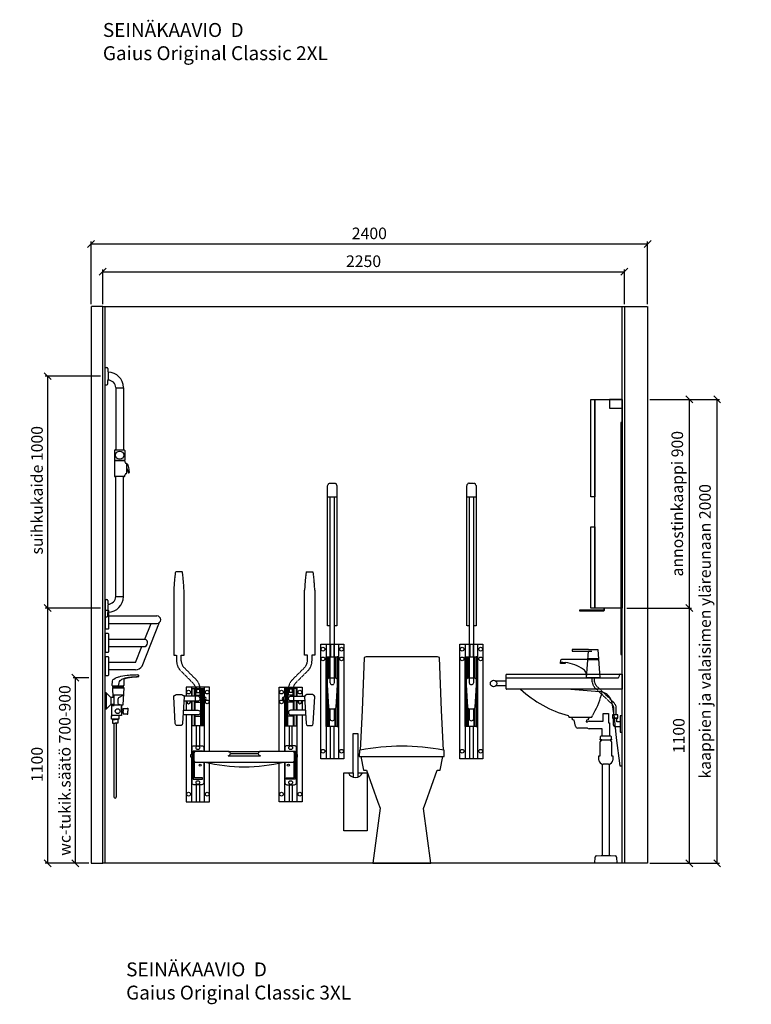
# Model space of a CAD drawing. Units: millimetres. Extents: x 30393 to 100331, y 37058 to 59943.
# Drawn here: x 47432 to 50587, y 40269 to 44514 of the extents above; entities that cross this region are included whole.
import ezdxf

# ---------------------------------------------------------------- set-up
doc = ezdxf.new("R2010")
doc.units = ezdxf.units.MM
doc.header["$LTSCALE"] = 3
doc.linetypes.add('DASHED', pattern=[0.75, 0.5, -0.25])
for name, color, linetype in [('KORPINEN-block', 6, 'Continuous'), ('KORPINEN-block-det', 9, 'Continuous'), ('KORPINEN-block-det2', 8, 'DASHED'), ('KORPINEN-dimension', 9, 'Continuous'), ('KORPINEN-info', 4, 'Continuous'), ('KORPINEN-laatat', 9, 'Continuous'), ('KORPINEN-pluming', 3, 'Continuous'), ('KORPINEN-water', 5, 'Continuous')]:
    doc.layers.add(name, color=color, linetype=linetype)
doc.styles.get("Standard").update_dxf_attribs({"font": 'arial.ttf', "height": 50})
doc.dimstyles.new('GAIUS', dxfattribs={"dimscale": 10, "dimtxt": 5, "dimasz": 3, "dimexe": 1, "dimexo": 1, "dimgap": 2, "dimtad": 1, "dimdec": 0, "dimzin": 0, "dimdsep": 46, "dimtxsty": 'Standard', "dimblk1": 'OBLIQUE', "dimblk2": 'OBLIQUE', "dimsah": 1, "dimcen": 0, "dimclrt": 7, "dimadec": 0, "dimazin": 0, "dimtfac": 1, "dimtdec": 0, "dimtix": 1, "dimtmove": 0, "dimatfit": 3, "dimldrblk": 'OBLIQUE', "dimfxl": 1, "dimtolj": 1, "dimtzin": 0, "dimarcsym": 0})

# ---------------------------------------------------------------- blocks, each defined once
blk = doc.blocks.new('_OBLIQUE')
at = {"color": 0, "linetype": 'ByBlock'}
blk.add_line((-0.5, -0.5), (0.5, 0.5), dxfattribs=at)
blk = doc.blocks.new('*D384')
at = {"layer": 'DEFPOINTS', "color": 0, "transparency": 16777216}
for p in [(50140, 42877), (50320, 42877), (50320, 41977)]:
    blk.add_point(p, dxfattribs=at)
at = {"layer": 'KORPINEN-dimension', "color": 0, "lineweight": -2, "transparency": 16777216}
for p, q in [((50150, 42877), (50330, 42877)), ((50320, 41977), (50320, 42877))]:
    blk.add_line(p, q, dxfattribs=at)
at = {"layer": 'KORPINEN-dimension', "color": 0, "lineweight": -2, "transparency": 16777216, "xscale": 30, "yscale": 30, "zscale": 30}
for p, rotation in [((50320, 42877), 90), ((50320, 41977), 270)]:
    blk.add_blockref('_OBLIQUE', p, dxfattribs=dict(at, rotation=rotation))
at = {"layer": 'KORPINEN-dimension', "color": 7, "transparency": 16777216, "insert": (50268, 42427), "char_height": 50, "attachment_point": 5, "rotation": 90}
blk.add_mtext('\\A1;annostinkaappi 900', dxfattribs=at)
blk = doc.blocks.new('*D385')
at = {"layer": 'DEFPOINTS', "color": 0, "transparency": 16777216}
for p in [(50040, 41977), (50320, 41977), (50140, 40877)]:
    blk.add_point(p, dxfattribs=at)
at = {"layer": 'KORPINEN-dimension', "color": 0, "lineweight": -2, "transparency": 16777216}
for p, q in [((50050, 41977), (50330, 41977)), ((50320, 40877), (50320, 41977)), ((50150, 40877), (50330, 40877))]:
    blk.add_line(p, q, dxfattribs=at)
at = {"layer": 'KORPINEN-dimension', "color": 0, "lineweight": -2, "transparency": 16777216, "xscale": 30, "yscale": 30, "zscale": 30}
for p, rotation in [((50320, 41977), 90), ((50320, 40877), 270)]:
    blk.add_blockref('_OBLIQUE', p, dxfattribs=dict(at, rotation=rotation))
at = {"layer": 'KORPINEN-dimension', "color": 7, "transparency": 16777216, "insert": (50274.5, 41427), "char_height": 50, "attachment_point": 5, "rotation": 90}
blk.add_mtext('\\A1;1100', dxfattribs=at)
blk = doc.blocks.new('*D386')
at = {"layer": 'DEFPOINTS', "color": 0, "transparency": 16777216}
for p in [(47740, 41977), (47552, 40877), (47740, 40877)]:
    blk.add_point(p, dxfattribs=at)
at = {"layer": 'KORPINEN-dimension', "color": 0, "lineweight": -2, "transparency": 16777216}
for p, q in [((47730, 41977), (47542, 41977)), ((47552, 41977), (47552, 40877)), ((47730, 40877), (47542, 40877))]:
    blk.add_line(p, q, dxfattribs=at)
at = {"layer": 'KORPINEN-dimension', "color": 0, "lineweight": -2, "transparency": 16777216, "xscale": 30, "yscale": 30, "zscale": 30}
for p, rotation in [((47552, 41977), 90), ((47552, 40877), 270)]:
    blk.add_blockref('_OBLIQUE', p, dxfattribs=dict(at, rotation=rotation))
at = {"layer": 'KORPINEN-dimension', "color": 7, "transparency": 16777216, "insert": (47506.5, 41303), "char_height": 50, "attachment_point": 5, "rotation": 90}
blk.add_mtext('\\A1;1100', dxfattribs=at)
blk = doc.blocks.new('*D515')
at = {"layer": 'DEFPOINTS', "color": 0, "transparency": 16777216}
for p in [(50140, 43547), (47740, 43277), (50140, 43277)]:
    blk.add_point(p, dxfattribs=at)
at = {"layer": 'KORPINEN-dimension', "color": 0, "lineweight": -2, "transparency": 16777216}
for p, q in [((47740, 43287), (47740, 43557)), ((50140, 43287), (50140, 43557)), ((47740, 43547), (50140, 43547))]:
    blk.add_line(p, q, dxfattribs=at)
at = {"layer": 'KORPINEN-dimension', "color": 0, "lineweight": -2, "transparency": 16777216, "xscale": 30, "yscale": 30, "zscale": 30, "rotation": 180}
blk.add_blockref('_OBLIQUE', (47740, 43547), dxfattribs=at)
at = {"layer": 'KORPINEN-dimension', "color": 0, "lineweight": -2, "transparency": 16777216, "xscale": 30, "yscale": 30, "zscale": 30}
blk.add_blockref('_OBLIQUE', (50140, 43547), dxfattribs=at)
at = {"layer": 'KORPINEN-dimension', "color": 7, "transparency": 16777216, "insert": (48940, 43592.5), "char_height": 50, "attachment_point": 5}
blk.add_mtext('\\A1;2400', dxfattribs=at)
blk = doc.blocks.new('*D387')
at = {"layer": 'DEFPOINTS', "color": 0, "transparency": 16777216}
for p in [(47672, 41677), (47740, 41677), (47740, 40877)]:
    blk.add_point(p, dxfattribs=at)
at = {"layer": 'KORPINEN-dimension', "color": 0, "lineweight": -2, "transparency": 16777216}
for p, q in [((47730, 41677), (47662, 41677)), ((47672, 40877), (47672, 41677)), ((47730, 40877), (47662, 40877))]:
    blk.add_line(p, q, dxfattribs=at)
at = {"layer": 'KORPINEN-dimension', "color": 0, "lineweight": -2, "transparency": 16777216, "xscale": 30, "yscale": 30, "zscale": 30}
for p, rotation in [((47672, 41677), 90), ((47672, 40877), 270)]:
    blk.add_blockref('_OBLIQUE', p, dxfattribs=dict(at, rotation=rotation))
at = {"layer": 'KORPINEN-dimension', "color": 7, "transparency": 16777216, "insert": (47626.4, 41277), "char_height": 50, "attachment_point": 5, "rotation": 90}
blk.add_mtext('\\A1;wc-tukik.säätö 700-900', dxfattribs=at)
blk = doc.blocks.new('6107 peili sivulta')
blk.add_lwpolyline([(0, 1000), (5, 1000), (5, 0), (0, 0)], close=True)
blk = doc.blocks.new('B_37212F')
blk.add_line((-176.3, 460), (176.3, 460))
at = {"linetype": 'Continuous'}
blk.add_lwpolyline([(-176.3, 460), (-165.6, 402), (-152, 402), (-103.4, 264), (-93.3, 237), (-125, 0), (125, 0), (93.3, 236.4), (103.7, 264), (152.4, 402), (165.6, 402), (176.3, 460), (183.3, 460), (182.4, 487), (179.1, 487.7), (171.1, 659.2), (162.7, 887.5), (154.3, 890), (-154.3, 890), (-162.7, 887.5), (-171.1, 659.2), (-179.1, 487.7), (-182.4, 487), (-183.3, 460)], close=True, dxfattribs=at)
blk.add_arc((0, -428.4), 933.4, 78.9392, 101.0607)
blk = doc.blocks.new('*D423')
at = {"layer": 'DEFPOINTS', "color": 0, "transparency": 16777216}
for p in [(50140, 42877), (50440, 42877), (50140, 40877)]:
    blk.add_point(p, dxfattribs=at)
at = {"layer": 'KORPINEN-dimension', "color": 0, "lineweight": -2, "transparency": 16777216}
for p, q in [((50150, 42877), (50450, 42877)), ((50440, 40877), (50440, 42877)), ((50150, 40877), (50450, 40877))]:
    blk.add_line(p, q, dxfattribs=at)
at = {"layer": 'KORPINEN-dimension', "color": 0, "lineweight": -2, "transparency": 16777216, "xscale": 30, "yscale": 30, "zscale": 30}
for p, rotation in [((50440, 42877), 90), ((50440, 40877), 270)]:
    blk.add_blockref('_OBLIQUE', p, dxfattribs=dict(at, rotation=rotation))
at = {"layer": 'KORPINEN-dimension', "color": 7, "transparency": 16777216, "insert": (50387.5, 41877), "char_height": 50, "attachment_point": 5, "rotation": 90}
blk.add_mtext('\\A1;kaappien ja valaisimen yläreunaan 2000', dxfattribs=at)
blk = doc.blocks.new('KOR-1309_FAS-FR')
at = {"layer": 'KORPINEN-block'}
blk.add_lwpolyline([(-10, 420), (10, 420), (10, 250), (50, 250), (50, 0), (-50, 0), (-50, 250), (-10, 250)], close=True, dxfattribs=at)
blk.add_lwpolyline([(-30, 250, 0.7), (30, 250, 5.1)], format="xyb", dxfattribs=at)
for points in [[(-10, 250), (-10, 231.6)], [(10, 250), (10, 231.6)]]:
    blk.add_lwpolyline(points, dxfattribs=at)
blk = doc.blocks.new('KOR-annostelijavipu_SIVU')
at = {"layer": 'KORPINEN-block', "color": 8}
blk.add_lwpolyline([(-56.5, 0), (-56.5, -6.5, 0.414214), (-54.5, -8.5), (47, -8.5, -1), (47, -11.5), (-54.5, -11.5, -0.414214), (-59.5, -6.5), (-59.5, 0)], format="xyb", dxfattribs=at)
blk = doc.blocks.new('KOR-6320_FAS-SI')
at = {"layer": 'KORPINEN-block'}
for points in [[(117, 900), (0, 900), (0, 0), (117, 0)], [(117, 480), (135, 480), (135, 900), (117, 900)], [(117, 0), (135, 0), (135, 350), (117, 350)]]:
    blk.add_lwpolyline(points, close=True, dxfattribs=at)
blk.add_blockref('KOR-annostelijavipu_SIVU', (135, 0), dxfattribs=at)
blk = doc.blocks.new('KOR-1675-76-79_FAS-SI')
at = {"layer": 'KORPINEN-block'}
for p, q in [((16, 16), (224, 16)), ((16, -16), (224, -16)), ((160, -200), (235.6, -11)), ((171.9, -84), (199.1, -16)), ((16, -84), (171.9, -84)), ((16, -116), (167.7, -116)), ((131.9, -184), (159.1, -116)), ((131.9, -184), (16, -184)), ((131, -216), (16, -216))]:
    blk.add_line(p, q, dxfattribs=at)
at = {"layer": 'KORPINEN-block', "ltscale": 0.3}
for points in [[(16, 37, 0.414214), (13, 40), (0, 40), (0, -40), (13, -40, 0.414214), (16, -37)], [(16, -63, 0.414214), (13, -60), (0, -60), (0, -140), (13, -140, 0.414214), (16, -137)], [(16, -163, 0.414214), (13, -160), (0, -160), (0, -240), (13, -240, 0.414214), (16, -237)]]:
    blk.add_lwpolyline(points, format="xyb", close=True, dxfattribs=at)
at = {"layer": 'KORPINEN-block'}
for centre, radius, start, end in [((224, 0), 16, 270, 90), ((167.4, -99.7), 16.3, 271.1365, 73.767), ((130.4, -180.6), 35.4, 271.0183, 326.7548)]:
    blk.add_arc(centre, radius, start, end, dxfattribs=at)
blk = doc.blocks.new('suihkuhana s. Oras 1079')
for p, q in [((31.1, 66.2), (31.3, 72.8)), ((31.1, 66.2), (31.2, 66.2)), ((31.2, 66.2), (31.3, 66.2)), ((31.3, 66.2), (31.3, 65.8)), ((31.3, 66.2), (31.3, 65.8)), ((31.3, 65.8), (31.5, 65.5)), ((31.3, 65.8), (31.5, 65.5)), ((31.5, 65.5), (31.8, 65.3)), ((31.5, 65.5), (31.8, 65.3)), ((31.8, 65.3), (31.9, 65.3)), ((31.9, 65.3), (80.9, 65.3)), ((33.2, 59.5), (33.2, 56.6)), ((33.2, 59.5), (33.2, 56.6)), ((33.2, 56.6), (79.8, 56.6)), ((76.7, 56.6), (78.5, 56.6)), ((80.5, 65.3), (79.3, 65.3)), ((80.6, 65.3), (79.8, 65.3)), ((80, 65.3), (80.5, 65.3)), ((0, -35), (0, 35)), ((5, 35), (0, 35)), ((5, 35), (5, -35)), ((25, 15), (5, 35)), ((38.3, 15), (38.3, -18.4)), ((5, -35), (0, -35)), ((25, -15), (5, -35)), ((35.9, -15), (26, -15)), ((26, -15), (35.9, -15)), ((70.8, -18.4), (38.3, -18.4)), ((71.5, -23.2), (71.5, -60.8)), ((71.5, -38.7), (71.5, -23.2)), ((77.9, -38.7), (77.9, -44.2)), ((57.4, -62.7), (30.5, -62.7)), ((32.1, -79.8), (43.6, -79.8)), ((55.1, -79.8), (43.6, -79.8)), ((77.9, -49.7), (77.9, -44.2)), ((38.6, -96.6), (38.6, -413.7)), ((48.6, -96.6), (48.6, -413.7))]:
    blk.add_line(p, q)
for points in [[(31.3, 72.8), (31.8, 79.5), (32.7, 85.5), (34.3, 91.3), (34.6, 92), (37.3, 94), (43.1, 97.3), (50.1, 100.5), (55.4, 102.5), (58.3, 103.4), (61.3, 104.2), (68.6, 106), (76.4, 107.6), (85.8, 109.2), (95.4, 110.6), (101.8, 111.3), (108.2, 111.9), (113.5, 112.3), (118.8, 112.6), (124, 112.8), (130.7, 113), (134.2, 113), (137, 113.1), (140, 113), (141, 112.9), (141.8, 112.8), (142.4, 112.6), (142.6, 112.6), (142.8, 112.4), (143, 112.2), (143.7, 111.1), (144.3, 110), (144.6, 109.1), (144.7, 108.7), (145, 107.8), (145.3, 106.4), (145.4, 105.9)], [(58.7, 65.3), (60.8, 78.4), (63, 83.8), (65.7, 87.9), (69.5, 91.4), (72.2, 93.3), (76.4, 95.4), (83.8, 98), (88.4, 99.3), (94.2, 100.5), (101.9, 101.8), (105.8, 102.4), (113.6, 103.3), (123.4, 104.3), (135.4, 105.2), (145, 105.9), (145.4, 105.9)], [(80.9, 65.3), (81.2, 65.4), (81.5, 65.5), (81.8, 66.1), (81.9, 67.4), (82, 71.4), (82.4, 82.6), (82.7, 94.8), (82.7, 95.6), (82.8, 95.8)], [(82.8, 95.8), (84.5, 96.5), (86.4, 97.2), (87.4, 97.4), (89.4, 98), (90.7, 98.3), (91.1, 98.4), (94.4, 99.1), (97.6, 99.8), (101.3, 100.5), (104.9, 101.1), (108.6, 101.6), (112.2, 102.1), (116.6, 102.5), (121, 103), (125, 103.4), (129, 103.7), (131.7, 103.9), (134.6, 104.1), (138, 104.4), (141.3, 104.6), (143.6, 104.7), (144.1, 104.8), (144.7, 105), (145, 105.2), (145.2, 105.4), (145.3, 105.5), (145.3, 105.7), (145.4, 105.8), (145.4, 105.9)], [(79.8, 59.5), (79.8, 56.6), (80.4, 56.6), (80.7, 56.4), (80.8, 56.3), (80.8, 56.1), (77, -16.8), (76.8, -17.6), (76.1, -18.2), (75.3, -18.4), (70.8, -18.4), (70.8, -20.2), (71.5, -20.2), (71.5, -62.7), (57.4, -62.7), (57.4, -64.2), (58.9, -64.2), (58.9, -77.9), (58.9, -78.9), (58.1, -78.9), (28.4, -78.9), (28.4, -64.2), (30.5, -64.2), (30.5, -62.7), (29.5, -62.7), (29.5, -20.2), (37.3, -20.2), (39, -20.2), (39, -18.4)], [(31.1, 66.2), (31.3, 66.2), (31.3, 65.8), (31.5, 65.5), (31.8, 65.3), (31.9, 65.3)], [(79.8, 59.5), (33.2, 59.5), (33.2, 56.6), (32.7, 56.6), (32.3, 56.4), (32.2, 56.1), (34.3, 15)], [(33.2, 59.5), (33.3, 61.3), (33.6, 63), (33.9, 64.2), (34.3, 65.2), (34.3, 65.3)], [(79.8, 59.5), (79.7, 60.9), (79.6, 62), (79.4, 63.1), (79, 64.4), (78.7, 65.3)], [(34.3, 15), (25, 15), (25, -15), (38.3, -15)], [(79.2, 24.6), (38.3, 24.2), (38.3, 15), (34.3, 15), (34.3, 15), (34.3, 15)], [(79.2, 24.6), (58.7, 13.2), (56.9, 10.6), (55.8, 5.8), (55.3, 0.6), (55.2, -2.6), (55.3, -6.8), (55.7, -9.6), (56.3, -12), (57.1, -13.1), (70.8, -18.4)], [(71.5, -38.7), (77.9, -38.7), (77.9, -33.2), (95.9, -33.2), (95.9, -31.7), (99, -31.7), (99, -44.2)], [(33.6, -78.9), (33.6, -79.8), (32.1, -79.8), (32.1, -92.9), (32.7, -96.6), (43.6, -96.6)], [(53.7, -78.9), (53.7, -79.8), (55.1, -79.8), (55.1, -92.9), (54.6, -96.6), (43.6, -96.6)], [(71.5, -49.7), (77.9, -49.7), (77.9, -55.2), (95.9, -55.2), (95.9, -56.7), (99, -56.7), (99, -44.2)]]:
    blk.add_lwpolyline(points)
blk.add_circle((54.4, -44.2), 10.6)
blk.add_arc((43.6, -413.7), 5, 179.9999, 0)
blk = doc.blocks.new('*D478')
at = {"layer": 'DEFPOINTS', "color": 0, "transparency": 16777216}
for p in [(47790, 42977), (47552, 41977), (47790, 41977)]:
    blk.add_point(p, dxfattribs=at)
at = {"layer": 'KORPINEN-dimension', "color": 0, "lineweight": -2, "transparency": 16777216}
for p, q in [((47780, 42977), (47542, 42977)), ((47552, 42977), (47552, 41977)), ((47780, 41977), (47542, 41977))]:
    blk.add_line(p, q, dxfattribs=at)
at = {"layer": 'KORPINEN-dimension', "color": 0, "lineweight": -2, "transparency": 16777216, "xscale": 30, "yscale": 30, "zscale": 30}
for p, rotation in [((47552, 42977), 90), ((47552, 41977), 270)]:
    blk.add_blockref('_OBLIQUE', p, dxfattribs=dict(at, rotation=rotation))
at = {"layer": 'KORPINEN-dimension', "color": 7, "transparency": 16777216, "insert": (47506.5, 42485), "char_height": 50, "attachment_point": 5, "rotation": 90}
blk.add_mtext('\\A1;suihkukaide 1000', dxfattribs=at)
blk = doc.blocks.new('*D533')
at = {"layer": 'DEFPOINTS', "color": 0, "transparency": 16777216}
for p in [(50040, 43427), (47790, 43277), (50040, 43277)]:
    blk.add_point(p, dxfattribs=at)
at = {"layer": 'KORPINEN-dimension', "color": 0, "lineweight": -2, "transparency": 16777216}
for p, q in [((47790, 43287), (47790, 43437)), ((47790, 43427), (50040, 43427)), ((50040, 43287), (50040, 43437))]:
    blk.add_line(p, q, dxfattribs=at)
at = {"layer": 'KORPINEN-dimension', "color": 0, "lineweight": -2, "transparency": 16777216, "xscale": 30, "yscale": 30, "zscale": 30, "rotation": 180}
blk.add_blockref('_OBLIQUE', (47790, 43427), dxfattribs=at)
at = {"layer": 'KORPINEN-dimension', "color": 0, "lineweight": -2, "transparency": 16777216, "xscale": 30, "yscale": 30, "zscale": 30}
blk.add_blockref('_OBLIQUE', (50040, 43427), dxfattribs=at)
at = {"layer": 'KORPINEN-dimension', "color": 7, "transparency": 16777216, "insert": (48915, 43472.5), "char_height": 50, "attachment_point": 5}
blk.add_mtext('\\A1;2250', dxfattribs=at)
blk = doc.blocks.new('KOR-16388_SIDE')
at = {"layer": 'KORPINEN-block'}
for p, q in [((0, 962.8), (0, 1037.2)), ((0, 1037.2), (6.5, 1037.1)), ((10.4, 1033.5), (11.6, 1022)), ((11.6, 1022), (12, 1014.5)), ((10.4, 966.5), (11.6, 978)), ((11.6, 978), (12, 985.5)), ((12, 1017), (11.9, 1017)), ((12, 1014.5), (12, 985.5)), ((0, 962.8), (6.5, 962.9)), ((45, 949.5), (45, 681.9)), ((45.5, 950), (78.5, 950)), ((79, 949.5), (79, 681.9)), ((42.5, 681.9), (81.5, 681.9)), ((39.5, 678.9), (39.5, 639.9)), ((82.5, 636.9), (41.5, 636.9)), ((42.5, 636.9), (81.5, 636.9)), ((84.5, 678.9), (84.5, 639.9)), ((39.5, 634.9), (39.5, 568.9)), ((84.5, 634.9), (84.5, 630.5)), ((91.4, 606.3), (91.2, 606.3)), ((91.4, 622.6), (91.4, 581.2)), ((91.4, 621.4), (93.6, 621.1)), ((91.4, 606.3), (99.8, 583.3)), ((100.6, 607.2), (102.8, 584.9)), ((82.5, 566.9), (41.5, 566.9)), ((45, 50.4), (45, 566.9)), ((79, 50.5), (79, 566.9)), ((84.5, 568.9), (84.5, 573.3)), ((101.1, 582.7), (101.8, 583)), ((45.5, 50), (78.5, 50)), ((0, 37.2), (0, -37.2)), ((0, 37.2), (6.5, 37.1)), ((10.4, 33.5), (11.6, 22)), ((11.6, 22), (12, 14.5)), ((12, -14.5), (12, 14.5)), ((0, -37.2), (6.5, -37.1)), ((10.4, -33.5), (11.6, -22)), ((11.6, -22), (12, -14.5)), ((12, -17), (11.9, -17))]:
    blk.add_line(p, q, dxfattribs=at)
blk.add_circle((62, 659.4), 17.5, dxfattribs=at)
for centre, radius, start, end in [((6.5, 1033.1), 3.92, 5.9142, 90), ((11.9, 949.9), 67.1, 0.544, 90.0162), ((11.9, 949.9), 33.1, 1.0694, 90.0286), ((6.5, 966.9), 3.92, 270, 354.0858), ((45.5, 950.5), 0.502, 180.3682, 270.3397), ((45.5, 949.5), 0.5, 89.5673, 180), ((78.5, 950.5), 0.519, 272.1107, 0), ((78.5, 949.5), 0.5, 0, 90.0395), ((42.5, 678.9), 3, 90, 179.9918), ((81.5, 678.9), 3, 0, 90), ((42.5, 639.9), 3, 180, 270), ((41.5, 634.9), 2, 90, 179.9901), ((81.5, 639.9), 3, 270.0082, 0), ((82.5, 634.9), 2, 0, 90), ((90.3, 630.3), 5.78, 178.0603, 244.3088), ((96.5, 651.2), 27.4, 251.6123, 256.4713), ((89.3, 622.6), 2.03, 0.6635, 69.622), ((91.6, 614.5), 6.88, 38.6445, 73.0226), ((86.7, 610.8), 13, 14.7207, 37.8027), ((63.3, 604.1), 37.4, 4.885, 15.6153), ((41.5, 568.9), 2, 180, 270.0074), ((82.5, 568.9), 2, 270, 0), ((90.3, 573.5), 5.78, 115.6912, 181.9397), ((96.5, 552.6), 27.4, 103.5287, 108.3877), ((89.3, 581.2), 2.03, 290.378, 359.3365), ((100.8, 583.7), 1.03, 201.1029, 286.0482), ((100.8, 584.7), 1.99, 301.544, 8.5054), ((11.9, 50.1), 33.1, 269.9714, 358.9306), ((11.9, 50.1), 67.1, 269.9838, 359.456), ((45.5, 50.5), 0.5, 180, 270.4327), ((45.5, 49.5), 0.502, 89.6603, 179.6318), ((78.5, 50.5), 0.509, 269.7799, 358.9226), ((78.5, 49.5), 0.519, 0, 87.8893), ((6.5, 33.1), 3.92, 5.9142, 90), ((6.5, -33.1), 3.92, 270, 354.0858)]:
    blk.add_arc(centre, radius, start, end, dxfattribs=at)
for p in [(42.5, 636.9), (45.5, 50)]:
    blk.add_text('Korpinen/Gaius', height=0.0075, dxfattribs=at).set_placement(p)
blk = doc.blocks.new('KOR-6203-basic_FAS-R')
at = {"layer": 'KORPINEN-block'}
for p, q in [((-500, 752), (-500, 813)), ((-498, 815), (0, 815)), ((0, 815), (0, 750)), ((0, 750), (-498, 750)), ((-130, 630), (-127.5, 637.5)), ((-230, 633), (-230, 630)), ((-230, 630), (-130, 630))]:
    blk.add_line(p, q, dxfattribs=at)
at = {"layer": 'KORPINEN-block', "color": 8, "linetype": 'DASHED'}
for p, q in [((-14.4, 801.4), (-10.4, 813.6)), ((-498, 800), (-16.3, 800))]:
    blk.add_line(p, q, dxfattribs=at)
at = {"layer": 'KORPINEN-block', "color": 8}
for p, q in [((-500, 785), (-544.2, 785)), ((-500, 765), (-544.2, 765)), ((-220.6, 750), (-96.9, 739.9)), ((-45, 699.7), (-34.1, 628)), ((-34.1, 628), (-25, 540.1)), ((-25, 540.1), (-10, 420)), ((-10, 420), (0, 420))]:
    blk.add_line(p, q, dxfattribs=at)
at = {"layer": 'KORPINEN-block'}
blk.add_circle((-554, 775), 14, dxfattribs=at)
for centre, radius, start, end in [((-498, 813), 2, 90, 180), ((-498, 752), 2, 180, 270), ((-97, 1124.2), 506.2, 227.653, 254.405), ((-389, 803.3), 309.5, 329.8222, 347.8523), ((-101.2, 629), 27.6, 137.263, 162.1276), ((-235, 631.8), 5.14, 14.0035, 68.768)]:
    blk.add_arc(centre, radius, start, end, dxfattribs=at)
at = {"layer": 'KORPINEN-block', "color": 8, "linetype": 'DASHED'}
for centre, start, end in [((-8.5, 813), 90, 162), ((-498, 798), 90, 180), ((-16.3, 802), 270, 342)]:
    blk.add_arc(centre, 2, start, end, dxfattribs=at)
at = {"layer": 'KORPINEN-block', "color": 8}
blk.add_arc((-101, 680.9), 59.1, 18.5827, 85.981, dxfattribs=at)
at = {"layer": 'KORPINEN-pluming'}
for p, q in [((-81, 613), (-81, 646)), ((-81, 646), (-59, 646)), ((-59, 646), (-59, 606)), ((-216, 624), (-216, 629)), ((-214, 624), (-216, 624)), ((-215, 630), (-145, 630)), ((-214, 619), (-214, 624)), ((-206, 617), (-214, 619)), ((-201.1, 591.1), (-206, 617)), ((-154, 617), (-155, 609)), ((-155, 609), (-149.8, 609)), ((-146, 619), (-154, 617)), ((-144, 624), (-146, 624)), ((-146, 624), (-146, 619)), ((-144, 629), (-144, 624)), ((-142.5, 613), (-81, 613)), ((-59, 606), (-54, 606)), ((-54, 606), (-54, 549)), ((-149.8, 583), (-191.2, 583)), ((-86, 579), (-142.5, 579)), ((-86, 549), (-86, 579)), ((-95, 463), (-95, 524)), ((-94, 532), (-94, 535)), ((-94, 535), (-93, 535)), ((-88, 532), (-94, 532)), ((-93, 535), (-93, 546)), ((-90, 549), (-86, 549)), ((-90, 529), (-88, 529)), ((-88, 532), (-52, 532)), ((-88, 529), (-88, 532)), ((-86, 549), (-54, 549)), ((-54, 549), (-50, 549)), ((-46, 532), (-52, 532)), ((-52, 532), (-52, 529)), ((-52, 529), (-50, 529)), ((-47, 546), (-47, 535)), ((-47, 535), (-46, 535)), ((-46, 535), (-46, 532)), ((-45, 524), (-45, 463)), ((-100, 445), (-100, 463)), ((-100, 463), (-95, 463)), ((-86, 427.5), (-86, 34)), ((-58, 427), (-82, 427)), ((-54, 34), (-54, 427.5)), ((-45, 463), (-40, 463)), ((-40, 463), (-40, 445)), ((-117, 0), (-116.2, 26.6)), ((-23, 0), (-117, 0)), ((-110.6, 32.4), (-90, 34)), ((-90, 34), (-86, 34)), ((-86, 34), (-54, 34)), ((-54, 34), (-50, 34)), ((-50, 34), (-29.4, 32.4)), ((-23.8, 26.6), (-23, 0))]:
    blk.add_line(p, q, dxfattribs=at)
for centre, radius, start, end in [((-215, 629), 1, 90, 180), ((-137.9, 596), 17.6, 105.1893, 132.4394), ((-145, 629), 1, 0, 90), ((-191.2, 593), 10, 190.7843, 270), ((-137.9, 596), 17.6, 227.5606, 254.8107), ((-90, 524), 5, 90, 180), ((-90, 546), 3, 90, 180), ((-50, 546), 3, 0, 90), ((-50, 524), 5, 0, 90), ((-82, 445), 18, 180, 270), ((-58, 445), 18, 270, 0), ((-110.2, 26.4), 6, 94.3987, 178.2101), ((-29.8, 26.4), 6, 1.7899, 85.6013)]:
    blk.add_arc(centre, radius, start, end, dxfattribs=at)
at = {"layer": 'KORPINEN-water'}
for p, q in [((-215, 921.3), (-215, 914.3)), ((-145, 921.3), (-215, 921.3)), ((-215, 914.3), (-130, 914.3)), ((-153.7, 800), (-145.5, 914.3)), ((-145, 921.3), (-105, 921.3)), ((-105, 921.3), (-96.3, 800)), ((-266, 873.7), (-267, 865)), ((-255, 865), (-267, 865)), ((-265, 860.9), (-265, 865)), ((-245, 860.9), (-265, 860.9)), ((-147.8, 877.8), (-261.1, 877.8)), ((-255, 865), (-245, 865)), ((-245, 865), (-245, 860.9)), ((-245, 860.9), (-245, 865)), ((-147.8, 882.8), (-102.2, 882.8)), ((-147.8, 877.8), (-102.2, 877.8)), ((-96.3, 800), (-153.7, 800)), ((-19, 640), (-41, 640)), ((-41, 640), (-41, 625)), ((-19, 625), (-19, 640)), ((-41, 625), (-19, 625)), ((-22, 625), (-38, 625)), ((-38, 625), (-38, 597)), ((-22, 610), (-22, 625)), ((-8, 610), (-22, 610)), ((0, 635), (-8, 635)), ((-8, 635), (-8, 565)), ((0, 565), (0, 635)), ((-31, 590), (-8, 590)), ((-8, 565), (0, 565))]:
    blk.add_line(p, q, dxfattribs=at)
at = {"layer": 'KORPINEN-water', "linetype": 'DASHED'}
for p, q in [((-128.5, 782.8), (-128.5, 800)), ((-118.5, 782.8), (-118.5, 800)), ((-35.7, 692.5), (-110.8, 764.8)), ((-42.7, 685.2), (-117.8, 757.5)), ((-35, 640), (-35, 667.2)), ((-25, 640), (-25, 667.2))]:
    blk.add_line(p, q, dxfattribs=at)
at = {"layer": 'KORPINEN-water'}
for centre, radius, start, end in [((-261.1, 872.8), 5, 90, 169.3729), ((-263.7, 694.2), 171.8, 55.5364, 83.7465), ((-183.3, 811.5), 29.6, 15.8133, 55.8227), ((-245.2, 804.3), 91.7, 357.3416, 9.6312), ((-31, 597), 7, 180, 270)]:
    blk.add_arc(centre, radius, start, end, dxfattribs=at)
at = {"layer": 'KORPINEN-water', "linetype": 'DASHED'}
for centre, radius, start, end in [((-93.5, 782.8), 35, 180, 226.0927), ((-93.5, 782.8), 25, 180, 226.0927), ((-60, 667.2), 25, 0, 46.0927), ((-60, 667.2), 35, 0, 46.0927)]:
    blk.add_arc(centre, radius, start, end, dxfattribs=at)
blk = doc.blocks.new('KOR-10115_FAS')
at = {"layer": 'KORPINEN-block'}
for p, q in [((-7, 495), (-7, 440)), ((7, 495), (7, 440)), ((-7, 0), (-7, 140)), ((7, 140), (7, 0))]:
    blk.add_line(p, q, dxfattribs=at)
at = {"layer": 'KORPINEN-block', "color": 8}
for p, q in [((-12, 349.6), (-12, 440)), ((12, 349.6), (12, 440)), ((-12, 140), (-12, 215.5)), ((12, 140), (12, 215.5))]:
    blk.add_line(p, q, dxfattribs=at)
at = {"layer": 'KORPINEN-block'}
for points in [[(-50, 495), (50, 495), (50, 0), (-50, 0)], [(21, 440), (21, 440), (21, 140), (21, 140), (-21, 140), (-21, 140), (-21, 440)]]:
    blk.add_lwpolyline(points, close=True, dxfattribs=at)
at = {"layer": 'KORPINEN-block', "color": 8}
for points in [[(-21, 140), (-27, 140), (-27, 440), (-21, 440)], [(21, 140), (27, 140), (27, 440), (21, 440)]]:
    blk.add_lwpolyline(points, dxfattribs=at)
at = {"layer": 'KORPINEN-block', "color": 2}
blk.add_lwpolyline([(9.8, 214), (-9.8, 214, -0.251182), (-15.5, 222.5), (-22, 341.7, -0.299392), (-8.1, 350), (8.1, 350, -0.299392), (22, 341.7), (15.5, 222.5, -0.251182)], format="xyb", close=True, dxfattribs=at)
at = {"layer": 'KORPINEN-block'}
blk.add_lwpolyline([(-10, 214.1), (-10, 174, 1), (10, 174), (10, 214.1)], format="xyb", dxfattribs=at)
at = {"layer": 'KORPINEN-block', "color": 8}
for centre in [(-40, 473), (40, 473), (-40, 431), (40, 431), (-40, 33), (40, 33)]:
    blk.add_circle(centre, 8, dxfattribs=at)
at = {"layer": 'KORPINEN-block-det'}
for p, q in [((-27, 495), (-27, 0)), ((27, 495), (27, 0)), ((-15, 348.6), (-15, 440)), ((15, 348.6), (15, 440)), ((-15, 140), (-15, 220.2)), ((15, 140), (15, 220.2))]:
    blk.add_line(p, q, dxfattribs=at)
at = {"layer": 'KORPINEN-block-det2'}
blk.add_line((20, 1128), (-20, 1128), dxfattribs=at)
for points in [[(-10, 573), (-20, 573), (-20, 1178, -0.414214), (-10, 1188), (10, 1188, -0.414214), (20, 1178), (20, 573), (10, 573)], [(-10, 1128), (-10, 330, 1), (10, 330), (10, 1128)]]:
    blk.add_lwpolyline(points, format="xyb", dxfattribs=at)
blk = doc.blocks.new('KOR-peitetulppa')
at = {"layer": 'KORPINEN-block', "color": 8}
blk.add_lwpolyline([(7, -8), (7, 0), (-7, 0), (-7, -8)], close=True, dxfattribs=at)
blk.add_lwpolyline([(-6, -8), (-6, -9, 1), (6, -9), (6, -8)], format="xyb", dxfattribs=at)
blk = doc.blocks.new('KOR-17372+6520-21-22_FAS')
at = {"layer": 'KORPINEN-block', "color": 8}
for p, q in [((-212, 455), (-212, 488)), ((-212, 486), (-188, 486)), ((-212, 471), (-188, 471)), ((-208.7, 486), (-208.7, 471)), ((-206.2, 486), (-206.2, 471)), ((-193.8, 486), (-193.8, 471)), ((-191.3, 486), (-191.3, 471)), ((-188, 328), (-188, 488)), ((188, 328), (188, 488)), ((212, 486), (188, 486)), ((212, 471), (188, 471)), ((191.3, 486), (191.3, 471)), ((193.8, 486), (193.8, 471)), ((206.2, 486), (206.2, 471)), ((208.7, 486), (208.7, 471)), ((212, 455), (212, 488)), ((-227, 435), (-227, 395)), ((-212, 460), (-188, 460)), ((-212, 395), (-212, 435)), ((212, 460), (188, 460)), ((212, 395), (212, 435)), ((227, 435), (227, 395)), ((-212, 328), (-212, 375)), ((-212, 370), (-188, 370)), ((212, 370), (188, 370)), ((212, 328), (212, 375))]:
    blk.add_line(p, q, dxfattribs=at)
at = {"layer": 'KORPINEN-block'}
for p, q in [((-207, 495), (-207, 488)), ((-193, 495), (-193, 488)), ((193, 495), (193, 488)), ((207, 495), (207, 488)), ((-207, 328), (-207, 242)), ((-193, 328), (-193, 242)), ((193, 328), (193, 242)), ((207, 242), (207, 328)), ((-207, 74), (-207, 0)), ((-193, 74), (-193, 0)), ((193, 74), (193, 0)), ((207, 74), (207, 0))]:
    blk.add_line(p, q, dxfattribs=at)
at = {"layer": 'KORPINEN-block', "color": 2}
blk.add_line((-60, 208), (60, 208), dxfattribs=at)
at = {"layer": 'KORPINEN-block'}
for points in [[(-150, 495), (-250, 495), (-250, 455)], [(-225, 455), (-225, 488), (-175, 488), (-175, 488), (-175, 452)], [(-150, 217), (-150, 495)], [(150, 495), (250, 495), (250, 455)], [(150, 217), (150, 495)], [(225, 455), (225, 488), (175, 488), (175, 488), (175, 452)], [(-250, 435), (-250, 395)], [(-175, 438), (-175, 328), (-175, 328), (-225, 328), (-225, 328), (-225, 375)], [(-225, 395), (-225, 435)], [(175, 438), (175, 328), (175, 328), (225, 328), (225, 328), (225, 375)], [(225, 395), (225, 435)], [(250, 435), (250, 395)], [(-250, 375), (-250, 0), (-150, 0), (-150, 166.5)], [(250, 375), (250, 0), (150, 0), (150, 166.5)], [(-180, 217), (-180, 218), (-220, 218), (-220, 98), (-180, 98), (-180, 104), (-215, 104), (-215, 174.3)], [(180, 217), (180, 218), (220, 218), (220, 98), (180, 98), (180, 104), (215, 104), (215, 174.3)]]:
    blk.add_lwpolyline(points, dxfattribs=at)
for points in [[(-272.2, 329), (-291.8, 329, -0.251182), (-297.5, 337.5), (-304, 454.2, -0.299392), (-290.1, 462.5), (-273.9, 462.5, -0.299392), (-260, 454.2), (-266.5, 337.5, -0.251182)], [(272.2, 329), (291.8, 329, 0.251182), (297.5, 337.5), (304, 454.2, 0.299392), (290.1, 462.5), (273.9, 462.5, 0.299392), (260, 454.2), (266.5, 337.5, 0.251182)]]:
    blk.add_lwpolyline(points, format="xyb", close=True, dxfattribs=at)
for points in [[(-261, 435), (-200, 435, 1), (-200, 455), (-260.4, 455)], [(261, 435), (200, 435, -1), (200, 455), (260.4, 455)], [(-263.3, 395), (-200, 395, -1), (-200, 375), (-264.4, 375)], [(263.3, 395), (200, 395, 1), (200, 375), (264.4, 375)], [(-225, 204), (-225, 234, -0.414214), (-217, 242), (-183, 242, -0.414214), (-175, 234), (-175, 217)], [(225, 204), (225, 234, 0.414214), (217, 242), (183, 242, 0.414214), (175, 234), (175, 217)], [(-175, 171), (-175, 82, -0.414214), (-183, 74), (-217, 74, -0.414214), (-225, 82), (-225, 192)], [(175, 171), (175, 82, 0.414214), (183, 74), (217, 74, 0.414214), (225, 82), (225, 192)]]:
    blk.add_lwpolyline(points, format="xyb", dxfattribs=at)
at = {"layer": 'KORPINEN-block', "color": 2}
blk.add_lwpolyline([(-60, 208, 0.414214), (-69, 217), (-208, 217, 0.414214), (-217, 208), (-217, 180, 0.414214), (-208, 171), (208, 171, 0.414214), (217, 180), (217, 208, 0.414214), (208, 217), (69, 217, 0.414214), (60, 208)], format="xyb", dxfattribs=at)
at = {"layer": 'KORPINEN-block', "color": 8}
for points in [[(-223, 192), (-230, 192), (-230, 204), (-223, 204)], [(-222, 191), (-223, 191), (-223, 205), (-222, 205)], [(-221, 190.5), (-222, 190.5), (-222, 205.5), (-221, 205.5)], [(221, 190.5), (222, 190.5), (222, 205.5), (221, 205.5)], [(222, 191), (223, 191), (223, 205), (222, 205)], [(223, 192), (230, 192), (230, 204), (223, 204)]]:
    blk.add_lwpolyline(points, close=True, dxfattribs=at)
for points in [[(-220, 207), (-221, 206), (-221, 190), (-220, 189)], [(220, 207), (221, 206), (221, 190), (220, 189)]]:
    blk.add_lwpolyline(points, dxfattribs=at)
for centre, radius in [((-240, 473), 8), ((-160, 473), 8), ((160, 473), 8), ((240, 473), 8), ((-160, 431), 8), ((160, 431), 8), ((-200, 233), 8), ((200, 233), 8), ((-190, 158), 4.5), ((190, 158), 4.5), ((-200, 83), 8), ((200, 83), 8), ((-240, 33), 8), ((-160, 33), 8), ((160, 33), 8), ((240, 33), 8)]:
    blk.add_circle(centre, radius, dxfattribs=at)
for centre, radius, start, end in [((-240, 431), 8, 150, 30), ((240, 431), 8, 150, 30), ((0, 883.5), 732.5, 256.5803, 283.4197)]:
    blk.add_arc(centre, radius, start, end, dxfattribs=at)
at = {"layer": 'KORPINEN-block-det'}
for p, q in [((-227, 495), (-227, 455)), ((-215, 455), (-215, 488)), ((-185, 328), (-185, 488)), ((-179, 328), (-179, 488)), ((-173, 495), (-173, 452)), ((173, 495), (173, 452)), ((179, 328), (179, 488)), ((185, 328), (185, 488)), ((215, 455), (215, 488)), ((227, 495), (227, 455)), ((-215, 395), (-215, 435)), ((-173, 438), (-173, 217)), ((173, 438), (173, 217)), ((215, 395), (215, 435)), ((-227, 375), (-227, 204)), ((-215, 328), (-215, 375)), ((215, 328), (215, 375)), ((227, 375), (227, 204)), ((-69, 217), (69, 217)), ((-227, 192), (-227, 0)), ((-173, 171), (-173, 0)), ((-70, 199), (70, 199)), ((173, 171), (173, 0)), ((227, 192), (227, 0))]:
    blk.add_line(p, q, dxfattribs=at)
for centre, start, end in [((-70.1, 209.2), 270.6948, 353.2797), ((70.1, 209.2), 186.7203, 269.3052)]:
    blk.add_arc(centre, 10.2, start, end, dxfattribs=at)
at = {"layer": 'KORPINEN-block-det2'}
for points in [[(-190, 460), (-190, 484.3, 0.198912), (-207.6, 526.7), (-260.3, 579.4, -0.198912), (-272, 607.7), (-272, 632), (-260, 632), (-260, 912.8, 0.021867), (-267, 992), (-297, 992, 0.021867), (-304, 912.8), (-304, 632), (-292, 632), (-292, 607.7, 0.198912), (-274.4, 565.3), (-221.7, 512.6, -0.198912), (-210, 484.3), (-210, 460), (-212, 460), (-212, 430), (-188, 430), (-188, 460)], [(190, 460), (190, 484.3, -0.198912), (207.6, 526.7), (260.3, 579.4, 0.198912), (272, 607.7), (272, 632), (260, 632), (260, 912.8, -0.021867), (267, 992), (297, 992, -0.021867), (304, 912.8), (304, 632), (292, 632), (292, 607.7, -0.198912), (274.4, 565.3), (221.7, 512.6, 0.198912), (210, 484.3), (210, 460), (212, 460), (212, 430), (188, 430), (188, 460)]]:
    blk.add_lwpolyline(points, format="xyb", close=True, dxfattribs=at)
at = {"layer": 'KORPINEN-block'}
for p, rotation in [((-179, 445), 90), ((179, 445), 270)]:
    blk.add_blockref('KOR-peitetulppa', p, dxfattribs=dict(at, rotation=rotation))
blk = doc.blocks.new('KOR-LED_CUT')
at = {"layer": 'KORPINEN-block'}
blk.add_lwpolyline([(0, 38), (54, 38), (54, 0), (0, 0), (0, 38)], dxfattribs=at)

msp = doc.modelspace()

# ---------------------------------------------------------------- linework, layer by layer
at = {"layer": 'KORPINEN-info', "color": 9}
for p, q in [((47801, 40877), (47801, 43277)), ((50030, 40877), (50030, 43277))]:
    msp.add_line(p, q, dxfattribs=at)
at = {"layer": 'KORPINEN-info', "color": 7, "linetype": 'DASHED'}
for points in [[(47790, 43277), (47740, 43277), (47740, 40877), (47790, 40877)], [(50040, 43277), (50140, 43277), (50140, 40877), (50140, 40877), (50040, 40877)]]:
    msp.add_lwpolyline(points, dxfattribs=at)
at = {"layer": 'KORPINEN-info', "color": 2}
msp.add_lwpolyline([(47790, 43277), (50040, 43277), (50040, 40877), (47790, 40877)], close=True, dxfattribs=at)
at = {"layer": 'KORPINEN-laatat'}
for p, q in [((47801, 41867), (47801, 41887)), ((47801, 41767), (47801, 41787))]:
    msp.add_line(p, q, dxfattribs=at)

# ---------------------------------------------------------------- block references
at = {"layer": 'KORPINEN-block'}
for name, p in [('KOR-16388_SIDE', (47801, 41977)), ('KOR-10115_FAS', (48780, 41327)), ('KOR-10115_FAS', (49380, 41327)), ('KOR-17372+6520-21-22_FAS', (48400.6, 41141.8)), ('KOR-1675-76-79_FAS-SI', (47800, 41927)), ('B_37212F', (49080, 40877)), ('KOR-1309_FAS-FR', (48880, 41017))]:
    msp.add_blockref(name, p, dxfattribs=at)
at = {"layer": 'KORPINEN-block', "xscale": -1}
for name, p in [('KOR-6320_FAS-SI', (50030, 41977)), ('KOR-LED_CUT', (50030, 42839)), ('6107 peili sivulta', (50030, 41777))]:
    msp.add_blockref(name, p, dxfattribs=at)
at = {"layer": 'KORPINEN-info'}
msp.add_blockref('KOR-6203-basic_FAS-R', (50030, 40877), dxfattribs=at)
at = {"layer": 'KORPINEN-water'}
msp.add_blockref('suihkuhana s. Oras 1079', (47800, 41577), dxfattribs=at)

# ---------------------------------------------------------------- texts
at = {"layer": 'KORPINEN-info', "color": 7, "char_height": 60, "attachment_point": 1}
for s, insert in [('SEINÄKAAVIO  D\\PGaius Original Classic 2XL', (47790.7, 44499.4)), ('SEINÄKAAVIO  D\\PGaius Original Classic 3XL', (47891.1, 40449.4))]:
    msp.add_mtext_dynamic_manual_height_columns(s, width=1397.597, gutter_width=12.5, heights=[0], dxfattribs=dict(at, insert=insert))

# ---------------------------------------------------------------- dimensions: what is measured, and where the dimension line sits
at = {"layer": 'KORPINEN-dimension'}
for base, p1, p2, picture, middle in [((50140, 43547), (47740, 43277), (50140, 43277), '*D515', (48940, 43592.5)), ((50040, 43427), (47790, 43277), (50040, 43277), '*D533', (48915, 43472.5))]:
    dim = msp.add_linear_dim(base=base, p1=p1, p2=p2, dimstyle='GAIUS', dxfattribs=at)
    dim.commit()
    dim.dimension.update_dxf_attribs({"geometry": picture, "text_midpoint": middle})
dim = msp.add_linear_dim(base=(47552, 41977), p1=(47790, 42977), p2=(47790, 41977), angle=90, text='suihkukaide <>', dimstyle='GAIUS', dxfattribs=at)
dim.commit()
dim.dimension.update_dxf_attribs({"geometry": '*D478', "text_midpoint": (47552, 42485), "dimtype": 160})
for base, p1, p2, text, picture, middle in [((50320, 42877), (50320, 41977), (50140, 42877), 'annostinkaappi <>', '*D384', (50268, 42427)), ((50440, 42877), (50140, 40877), (50140, 42877), 'kaappien ja valaisimen yläreunaan <>', '*D423', (50387.5, 41877)), ((47672, 41677), (47740, 40877), (47740, 41677), 'wc-tukik.säätö 700-900', '*D387', (47626.4, 41277))]:
    dim = msp.add_linear_dim(base=base, p1=p1, p2=p2, angle=90, text=text, dimstyle='GAIUS', dxfattribs=at)
    dim.commit()
    dim.dimension.update_dxf_attribs({"geometry": picture, "text_midpoint": middle})
dim = msp.add_linear_dim(base=(47552, 40877), p1=(47740, 41977), p2=(47740, 40877), angle=90, dimstyle='GAIUS', dxfattribs=at)
dim.commit()
dim.dimension.update_dxf_attribs({"geometry": '*D386', "text_midpoint": (47552, 41303), "dimtype": 160})
dim = msp.add_linear_dim(base=(50320, 41977), p1=(50140, 40877), p2=(50040, 41977), angle=90, dimstyle='GAIUS', dxfattribs=at)
dim.commit()
dim.dimension.update_dxf_attribs({"geometry": '*D385', "text_midpoint": (50274.5, 41427)})

doc.saveas('drawing.dxf')
